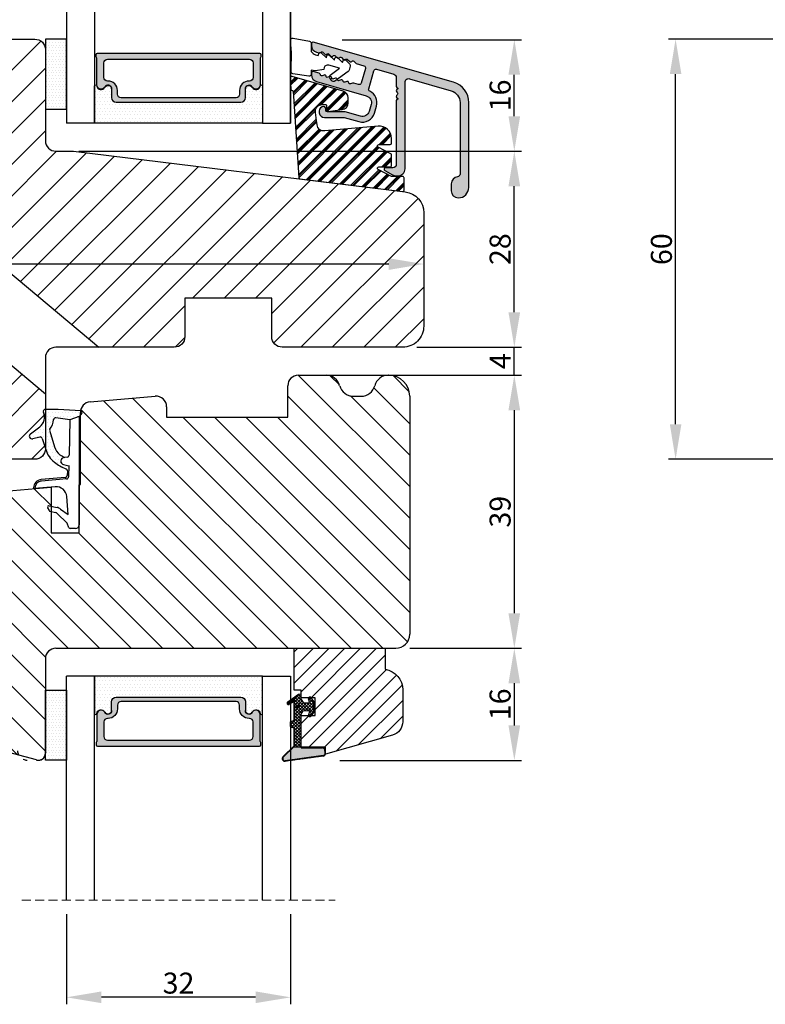
# Model space of a CAD drawing. Units: millimetres. Extents: x -53 to 1296, y -875 to -320.
# Drawn here: x 587 to 693, y -571 to -431 of the extents above; entities that cross this region are included whole.
import ezdxf

# ---------------------------------------------------------------- set-up
doc = ezdxf.new("R2010")
doc.units = ezdxf.units.MM
doc.linetypes.add('ACAD_ISO03W100', pattern=[30, 12, -18])
doc.linetypes.add('HIDDEN', pattern=[1.905, 1.27, -0.635])
doc.layers.get('0').update_dxf_attribs({"lineweight": 0})
doc.layers.get('DEFPOINTS').update_dxf_attribs({"lineweight": 0})
for name, color, linetype, lineweight in [('03 FRAME', 40, 'Continuous', 25), ('04 FRAME HATCH', 40, 'Continuous', 0), ('05 SASH', 40, 'Continuous', 25), ('06 SASH HATCH', 40, 'Continuous', 0), ('07 GLASS', 151, 'Continuous', 25), ('09 ALUMINIUM', 55, 'Continuous', 25), ('10 ALUMINIUM HATCH', 55, 'Continuous', 0), ('13 GASKET', 254, 'Continuous', 25), ('14 GASKET HATCH', 254, 'Continuous', 0), ('15 CLIPS', 22, 'Continuous', 25), ('16 CLIPS HATCH', 22, 'Continuous', 0), ('19 PV', 7, 'Continuous', 25), ('HATCH_TĘTNINGS.', 253, 'Continuous', 0)]:
    doc.layers.add(name, color=color, linetype=linetype, lineweight=lineweight)
doc.styles.add('M1x1', font='arial.ttf', dxfattribs={"height": 3})
doc.dimstyles.new('M1x1', dxfattribs={"dimscale": 0, "dimtxt": 3, "dimasz": 5, "dimexe": 1, "dimexo": 2, "dimgap": 0.5, "dimtad": 1, "dimdec": 0, "dimdsep": 46, "dimtxsty": 'M1x1', "dimcen": -1, "dimclrd": 256, "dimclre": 256, "dimclrt": 256, "dimazin": 2, "dimtfac": 1, "dimtdec": 0, "dimtmove": 0, "dimatfit": 3, "dimfxl": 1, "dimtolj": 1, "dimarcsym": 0})
pattern_1 = [(45, (224.84407, 1361.98815), (-0.0449012806, 0.0449012806), [])]

# ---------------------------------------------------------------- blocks, each defined once
blk = doc.blocks.new('*D63')
at = {"lineweight": -2}
for p, q in [((530.54, -465.37), (530.54, -466.49)), ((639.54, -465.49), (535.54, -465.49)), ((644.54, -464.26), (644.54, -464.49))]:
    blk.add_line(p, q, dxfattribs=at)
for points in [[(535.54, -464.66), (535.54, -466.33), (530.54, -465.49)], [(639.54, -466.33), (639.54, -464.66), (644.54, -465.49)]]:
    blk.add_solid(points)
at = {"layer": 'DEFPOINTS', "color": 0}
for p in [(530.54, -463.37), (530.54, -465.49), (644.54, -466.26)]:
    blk.add_point(p, dxfattribs=at)
at = {"insert": (570.55, -463.49), "char_height": 3, "attachment_point": 5, "style": 'M1x1'}
blk.add_mtext('\\A1;114', dxfattribs=at)
blk = doc.blocks.new('*D65')
at = {"lineweight": -2}
for p, q in [((595.29, -449.37), (658.47, -449.37)), ((657.47, -472.37), (657.47, -454.37)), ((643.54, -477.37), (658.47, -477.37))]:
    blk.add_line(p, q, dxfattribs=at)
for points in [[(658.3, -454.37), (656.63, -454.37), (657.47, -449.37)], [(656.63, -472.37), (658.3, -472.37), (657.47, -477.37)]]:
    blk.add_solid(points)
at = {"layer": 'DEFPOINTS', "color": 0}
for p in [(593.29, -449.37), (657.47, -449.37), (641.54, -477.37)]:
    blk.add_point(p, dxfattribs=at)
at = {"insert": (655.44, -463.37), "char_height": 3, "attachment_point": 5, "rotation": 90, "style": 'M1x1'}
blk.add_mtext('\\A1;28', dxfattribs=at)
blk = doc.blocks.new('*D66')
at = {"lineweight": -2}
for p, q in [((632.91, -433.45), (658.47, -433.45)), ((657.47, -444.37), (657.47, -438.45)), ((597.29, -449.37), (658.47, -449.37))]:
    blk.add_line(p, q, dxfattribs=at)
for points in [[(658.3, -438.45), (656.63, -438.45), (657.47, -433.45)], [(656.63, -444.37), (658.3, -444.37), (657.47, -449.37)]]:
    blk.add_solid(points)
at = {"layer": 'DEFPOINTS', "color": 0}
for p in [(630.91, -433.45), (657.47, -433.45), (595.29, -449.37)]:
    blk.add_point(p, dxfattribs=at)
at = {"insert": (655.44, -441.41), "char_height": 3, "attachment_point": 5, "rotation": 90, "style": 'M1x1'}
blk.add_mtext('\\A1;16', dxfattribs=at)
blk = doc.blocks.new('*D67')
at = {"lineweight": -2}
for p, q in [((630.62, -481.37), (658.47, -481.37)), ((657.47, -486.37), (657.47, -515.37)), ((642.54, -520.37), (658.47, -520.37))]:
    blk.add_line(p, q, dxfattribs=at)
for points in [[(658.3, -486.37), (656.63, -486.37), (657.47, -481.37)], [(656.63, -515.37), (658.3, -515.37), (657.47, -520.37)]]:
    blk.add_solid(points)
at = {"layer": 'DEFPOINTS', "color": 0}
for p in [(628.62, -481.37), (640.54, -520.37), (657.47, -520.37)]:
    blk.add_point(p, dxfattribs=at)
at = {"insert": (655.44, -500.87), "char_height": 3, "attachment_point": 5, "rotation": 90, "style": 'M1x1'}
blk.add_mtext('\\A1;39', dxfattribs=at)
blk = doc.blocks.new('*D68')
at = {"lineweight": -2}
for p, q in [((642.54, -520.37), (658.47, -520.37)), ((657.47, -525.37), (657.47, -531.39)), ((632.54, -536.39), (658.47, -536.39))]:
    blk.add_line(p, q, dxfattribs=at)
for points in [[(658.3, -525.37), (656.63, -525.37), (657.47, -520.37)], [(656.63, -531.39), (658.3, -531.39), (657.47, -536.39)]]:
    blk.add_solid(points)
at = {"layer": 'DEFPOINTS', "color": 0}
for p in [(640.54, -520.37), (630.54, -536.39), (657.47, -536.39)]:
    blk.add_point(p, dxfattribs=at)
at = {"insert": (655.44, -528.38), "char_height": 3, "attachment_point": 5, "rotation": 90, "style": 'M1x1'}
blk.add_mtext('\\A1;16', dxfattribs=at)
blk = doc.blocks.new('*D69')
at = {"lineweight": -2}
for p, q in [((593.54, -558.37), (593.54, -571.23)), ((625.54, -558.37), (625.54, -571.23)), ((620.54, -570.23), (598.54, -570.23))]:
    blk.add_line(p, q, dxfattribs=at)
for points in [[(598.54, -569.39), (598.54, -571.06), (593.54, -570.23)], [(620.54, -571.06), (620.54, -569.39), (625.54, -570.23)]]:
    blk.add_solid(points)
at = {"layer": 'DEFPOINTS', "color": 0}
for p in [(593.54, -556.37), (625.54, -556.37), (593.54, -570.23)]:
    blk.add_point(p, dxfattribs=at)
at = {"insert": (609.54, -568.2), "char_height": 3, "attachment_point": 5, "style": 'M1x1'}
blk.add_mtext('\\A1;32', dxfattribs=at)
blk = doc.blocks.new('*D70')
at = {"lineweight": -2}
for p, q in [((657.47, -472.37), (657.47, -467.37)), ((643.54, -477.37), (658.47, -477.37)), ((657.47, -481.37), (657.47, -477.37)), ((632.62, -481.37), (658.47, -481.37)), ((657.47, -486.37), (657.47, -491.37))]:
    blk.add_line(p, q, dxfattribs=at)
for points in [[(656.63, -472.37), (658.3, -472.37), (657.47, -477.37)], [(658.3, -486.37), (656.63, -486.37), (657.47, -481.37)]]:
    blk.add_solid(points)
at = {"layer": 'DEFPOINTS', "color": 0}
for p in [(641.54, -477.37), (657.47, -477.37), (630.62, -481.37)]:
    blk.add_point(p, dxfattribs=at)
at = {"insert": (655.47, -479.37), "char_height": 3, "attachment_point": 5, "rotation": 90, "style": 'M1x1'}
blk.add_mtext('\\A1;4', dxfattribs=at)
blk = doc.blocks.new('A$C3DED3EB6')
at = {"layer": '14 GASKET HATCH'}
h = blk.add_hatch(dxfattribs=at)
h.set_pattern_fill('DOTS', color=256, scale=0.3, style=0)
h.paths.add_polyline_path([(2.95, 14.17, 0.123356), (3.46, 15.53, -0.423923), (3.8, 15.8), (5.77, 15.5), (7.1, 16.01), (7.43, 16.31, 0.559716), (7.34, 16.81), (4.1, 17.01, 0.000213), (4.09, 17.01), (2.3, 17.01, 0.546456), (2.03, 16.58, -0.353985), (1.5, 14.51), (0.16, 13.52, 0.816255), (0.49, 12.81), (1.49, 13.05, -0.406001), (1.85, 12.84), (2.35, 11.3, 0.171791), (3.6, 9.49, 0.088688), (5.24, 8.51, -0.336533), (5.43, 8.21), (5.4, 7.56, -0.384601), (5.12, 7.27), (1.71, 6.97, 0.387027), (0.6, 5.79, 0.44548), (0.71, 5.69), (0.8, 5.7), (0.8, 5.77, -0.393479), (1.73, 6.77), (5.32, 7.08, 0.378672), (5.59, 7.37), (5.64, 8.97, -0.046796), (4.91, 9.13, -0.909937), (5, 10.12), (5.09, 10.14, -0.057949), (4.36, 10.54, -0.171791), (3.6, 11.64), (2.91, 13.9, -0.238201)])
at = {"layer": '13 GASKET'}
for p, q in [((4.09, 17.01), (2.3, 17.01)), ((7.34, 16.81), (4.1, 17.01)), ((5.77, 15.5), (3.8, 15.8)), ((5.77, 15.5), (5.68, 10.49)), ((7.1, 16.01), (5.77, 15.5)), ((7.1, 16.01), (7.43, 16.31)), ((7.1, 16.01), (7.1, 0.5)), ((0.16, 13.52), (1.5, 14.51)), ((1.49, 13.05), (0.49, 12.81)), ((1.85, 12.84), (2.35, 11.3)), ((2.91, 13.92), (3.6, 11.64)), ((5.43, 10.2), (5, 10.12)), ((5, 10.12), (5, 10.12)), ((5.64, 8.97), (5.6, 7.38)), ((5.12, 7.27), (1.71, 6.97)), ((5.32, 7.08), (1.73, 6.77)), ((5.44, 8.23), (5.4, 7.56)), ((3.72, 5.95), (0.71, 5.69)), ((0.8, 5.77), (0.8, 5.7)), ((5.54, 1.98), (5.34, 4.56)), ((2.62, 2.96), (2.82, 2.56)), ((2.84, 3.24), (3.96, 3.01)), ((2.95, 2.45), (3.74, 2.27)), ((5.42, 0.76), (3.99, 2.12)), ((4.45, 2.75), (5.54, 1.98)), ((5.64, 0.1), (5.42, 0.76)), ((6.6, 0), (5.85, 0))]:
    blk.add_line(p, q, dxfattribs=at)
for centre, radius, start, end in [((2.3, 16.71), 0.3, 90, 204.6186), ((4.09, 13.43), 3.58, 89.9512, 90), ((0.48, 15.88), 1.7, 306.6458, 24.6186), ((0.48, 15.88), 3, 325.326, 353.4551), ((3.76, 15.5), 0.3, 81.5623, 173.4551), ((7.23, 16.53), 0.3, 312.0806, 69.0263), ((3.2, 14), 0.3, 145.326, 195.1498), ((0.4, 13.2), 0.4, 126.6458, 283.5386), ((1.56, 12.76), 0.3, 15.1498, 103.5386), ((5.53, 12.16), 3.3, 195.1498, 234.1408), ((5.53, 12.16), 2, 195.1498, 234.1408), ((6.47, 13.45), 3.59, 234.1408, 247.4069), ((5, 9.62), 0.5, 90, 259.2009), ((5.38, 10.49), 0.3, 280.4077, 358.6762), ((7.14, 13.59), 5.42, 229.1545, 249.4273), ((6.14, 12.96), 4.03, 252.1001, 262.8171), ((5.14, 8.23), 0.3, 358.4004, 69.4273), ((5.1, 7.57), 0.3, 275.053, 359.2001), ((5.3, 7.38), 0.3, 275.053, 358.6762), ((1.8, 5.77), 1.2, 94.0856, 178.8011), ((0.7, 5.79), 0.1, 178.8011, 274.8492), ((1.8, 5.77), 1, 94.0856, 180), ((3.84, 4.45), 1.5, 4.1922, 94.8492), ((2.8, 3.05), 0.2, 78.3995, 206.5651), ((3.76, 2.03), 1, 46.12, 78.3995), ((3, 2.65), 0.2, 206.5651, 256.6853), ((3.62, 1.78), 0.5, 43.0047, 76.6853), ((5.85, 0.3), 0.3, 223.0047, 270), ((6.6, 0.5), 0.5, 270, 0)]:
    blk.add_arc(centre, radius, start, end, dxfattribs=at)
blk = doc.blocks.new('01 top')
at = {"layer": 'HATCH_TĘTNINGS.'}
blk.add_blockref('A$C3DED3EB6', (-7.17, 1.12), dxfattribs=at)
blk = doc.blocks.new('*D82')
at = {"lineweight": -2}
for p, q in [((698.85, -433.37), (679.49, -433.37)), ((680.49, -488.37), (680.49, -438.37)), ((698.85, -493.37), (679.49, -493.37))]:
    blk.add_line(p, q, dxfattribs=at)
for points in [[(681.32, -438.37), (679.66, -438.37), (680.49, -433.37)], [(679.66, -488.37), (681.32, -488.37), (680.49, -493.37)]]:
    blk.add_solid(points)
at = {"layer": 'DEFPOINTS', "color": 0}
for p in [(680.49, -433.37), (700.85, -433.37), (700.85, -493.37)]:
    blk.add_point(p, dxfattribs=at)
at = {"insert": (678.46, -463.37), "char_height": 3, "attachment_point": 5, "rotation": 90, "style": 'M1x1'}
blk.add_mtext('\\A1;60', dxfattribs=at)
blk = doc.blocks.new('glazin bead block_new')
at = {"layer": '10 ALUMINIUM HATCH'}
blk.add_hatch(color=256, dxfattribs=at).paths.add_polyline_path([(16.33, -6.52), (16.33, 5.86, -0.498502), (16.97, 6.34), (22.92, 4.63, -0.334613), (24.18, 2.95), (24.18, -7.27, -0.383155), (23.83, -7.66, 0.383109), (22.93, -8.66), (22.93, -9.67, 0.414205), (23.93, -10.67, 0.414212), (25.43, -9.17), (25.43, 2.95, 0.334608), (23.26, 5.84), (3.24, 11.58, 0.498529), (2.98, 11.38), (2.98, 11.1, 0.334576), (3.71, 10.14), (4.06, 10.04, 0.032156), (4.09, 10.03, -0.218813), (4.25, 10.08, 0.049002), (4.28, 10.11, -0.450169), (4.58, 10.13), (4.87, 9.84, 0.450169), (5.17, 9.85, -0.450164), (5.47, 9.87), (5.76, 9.58, 0.450375), (6.06, 9.6, -0.450562), (6.36, 9.62), (6.55, 9.42, -0.160691), (6.67, 9.37), (6.77, 9.27, 0.257459), (6.95, 9.34, -0.450566), (7.24, 9.36), (7.54, 9.07, 0.039632), (7.56, 9.05, -0.329936), (7.8, 9.05, 0.064813), (7.84, 9.09, -0.450368), (8.13, 9.11), (8.43, 8.82, 0.450568), (8.72, 8.83, -0.450368), (9.02, 8.85), (9.35, 8.52), (10.47, 8.2, -0.414249), (10.67, 7.83), (10.07, 5.72, -0.413567), (9.7, 5.51), (9.03, 5.7), (8.97, 5.72, 0.158259), (8.84, 5.72), (8.56, 5.62, -0.487656), (8.3, 5.78, 0.487638), (8.03, 5.95), (7.75, 5.85, -0.487638), (7.48, 6.02, 0.487656), (7.22, 6.18), (6.94, 6.08, -0.487638), (6.67, 6.25, 0.00922), (6.67, 6.26), (6.31, 5.99, -0.413996), (5.89, 6.06), (5.6, 6.46, -0.153063), (5.54, 6.63), (5.32, 6.55, -0.487638), (5.05, 6.72, 0.487656), (4.78, 6.88), (4.5, 6.78, -0.487638), (4.24, 6.95, 0.305609), (4.09, 7.12), (3.24, 7.36, 0.498736), (2.98, 7.17), (2.98, 6.89, 0.327114), (3.68, 5.94), (10.8, 3.89, -0.414274), (11.49, 2.66), (11.21, 1.67, -0.414139), (9.97, 0.99), (7.77, 1.62, 0.071329), (7.72, 1.63), (5.24, 1.63, -0.414209), (5.04, 1.83), (5.04, 2.01, 0.546527), (4.51, 2.35, 0.805309), (4.84, 0.83), (7.63, 0.83), (9.75, 0.22, 0.414194), (11.98, 1.45), (12.26, 2.44, 0.367583), (11.3, 4.56, -0.367655), (11.14, 4.91), (11.88, 7.49, -0.414104), (12.25, 7.69), (14.72, 6.98, -0.334509), (15.08, 6.5), (15.08, 5.22, 0.41419), (15.28, 5.02), (15.28, 4.91, 0.598828), (15.2, 4.38, -0.499953), (15.2, 4.06, 0.598828), (15.28, 3.54), (15.28, 3.42, 0.41419), (15.08, 3.22), (15.08, -5.87, -0.414298), (14.58, -6.37), (13.53, -6.37, 0.767332), (13.43, -6.74), (14.55, -7.38, 0.131624), (15.05, -7.52), (15.33, -7.52, 0.414259)])
at = {"layer": '16 CLIPS HATCH'}
h = blk.add_hatch(dxfattribs=at)
h.set_pattern_fill('PLAST', color=256, scale=0.2, angle=45, style=0)
h.set_pattern_definition([(45, (-2272.877, 821.2888), (-0.8980256, 0.8980256), []), (45, (-2272.9893, 821.401), (-0.8980256, 0.8980256), []), (45, (-2273.1015, 821.5133), (-0.8980256, 0.8980256), [])])
h.paths.add_polyline_path([(14.4, -2.84), (14.4, -2.18, 0.440772), (12.48, -0.43), (4.86, -1.11, -0.40479), (3.77, -0.24), (3.68, 0.4), (3.53, 1.54, -0.450449), (4.52, 2.66), (5.02, 2.66, -0.414127), (5.12, 2.56), (5.12, 1.89, 0.450429), (5.34, 1.69), (7.34, 1.93, 0.378878), (8.22, 2.92), (8.22, 3.61, 0.334602), (7.49, 4.57), (0.22, 6.66), (0.13, 6.66, 0.177747), (0, 6.61), (0, 5.3), (0.03, 4.85, 0.396416), (0.23, 4.66), (0.25, 4.66, -0.415248), (0.35, 4.57), (1.15, -7.78, 0.360022), (1.32, -7.97), (1.32, -7.97), (15.24, -9.68, -0.000811), (15.25, -9.68), (15.97, -9.77, 0.450447), (16.19, -9.57), (16.19, -7.82, 0.414314), (15.99, -7.62), (14.4, -7.62), (12.51, -6.61, -0.781279), (12.6, -6.24), (14.2, -6.24, 0.414296), (14.4, -6.04), (14.4, -4.54, 0.277324), (14.3, -4.36), (12.51, -3.41, -0.781309), (12.6, -3.04), (14.2, -3.04, 0.414147)])
at = {"layer": '09 ALUMINIUM'}
blk.add_lwpolyline([(23.26, 5.84), (3.24, 11.58, 0.498529), (2.98, 11.38), (2.98, 11.1, 0.334576), (3.71, 10.14), (4.06, 10.04, 0.305732), (4.28, 10.11, -0.450169), (4.58, 10.13), (4.87, 9.84, 0.450169), (5.17, 9.85, -0.450164), (5.47, 9.87), (5.76, 9.58, 0.450375), (6.06, 9.6, -0.450562), (6.36, 9.62), (6.65, 9.33, 0.450368), (6.95, 9.34, -0.450566), (7.24, 9.36), (7.54, 9.07, 0.450566), (7.84, 9.09, -0.450368), (8.13, 9.11), (8.43, 8.82, 0.450568), (8.72, 8.83, -0.450368), (9.02, 8.85), (9.35, 8.52), (10.47, 8.2, -0.414249), (10.67, 7.83), (10.07, 5.72, -0.413567), (9.7, 5.51), (9.03, 5.7), (8.97, 5.72, 0.158259), (8.84, 5.72), (8.56, 5.62, -0.487656), (8.3, 5.78, 0.48764), (8.03, 5.95), (7.75, 5.85, -0.48764), (7.48, 6.02, 0.487656), (7.22, 6.18), (6.94, 6.08, -0.48764), (6.67, 6.25, 0.487657), (6.41, 6.42), (6.13, 6.32, -0.487656), (5.86, 6.48, 0.48764), (5.59, 6.65), (5.32, 6.55, -0.48764), (5.05, 6.72, 0.487656), (4.78, 6.88), (4.5, 6.78, -0.48764), (4.24, 6.95, 0.305609), (4.09, 7.12), (3.24, 7.36, 0.498736), (2.98, 7.17), (2.98, 6.89, 0.327114), (3.68, 5.94), (10.8, 3.89, -0.414274), (11.49, 2.66), (11.21, 1.67, -0.414139), (9.97, 0.99), (7.77, 1.62, 0.071329), (7.72, 1.63), (5.24, 1.63, -0.414209), (5.04, 1.83), (5.04, 2.01, 0.546527), (4.51, 2.35, 0.805309), (4.84, 0.83), (7.63, 0.83), (9.75, 0.22, 0.414194), (11.98, 1.45), (12.26, 2.44, 0.367583), (11.3, 4.56, -0.367655), (11.14, 4.91), (11.88, 7.49, -0.414104), (12.25, 7.69), (14.72, 6.98, -0.334509), (15.08, 6.5), (15.08, 5.22, 0.41419), (15.28, 5.02), (15.28, 4.91, 0.598828), (15.2, 4.38, -0.499953), (15.2, 4.06, 0.598828), (15.28, 3.54), (15.28, 3.42, 0.41419), (15.08, 3.22), (15.08, -5.87, -0.414298), (14.58, -6.37), (13.53, -6.37, 0.767333), (13.43, -6.74), (14.55, -7.38, 0.131624), (15.05, -7.52), (15.33, -7.52, 0.414259), (16.33, -6.52), (16.33, 5.86, -0.498502), (16.97, 6.34), (22.92, 4.63, -0.334613), (24.18, 2.95), (24.18, -7.27, -0.383155), (23.83, -7.66, 0.383109), (22.93, -8.66), (22.93, -9.67, 0.414205), (23.93, -10.67, 0.414212), (25.43, -9.17), (25.43, 2.95, 0.334608)], format="xyb", close=True, dxfattribs=at)
at = {"layer": '13 GASKET', "linetype": 'Continuous'}
blk.add_lwpolyline([(0.35, 12.15), (2.7, 11.69, -0.354264), (2.94, 11.4), (2.94, 10.24, 0.198983), (3.54, 9.77), (3.95, 9.65), (4.03, 9.94, -0.56432), (4.36, 10.03), (5.1, 9.32), (5.18, 9.61, -0.564249), (5.51, 9.7), (6.25, 8.99), (6.33, 9.28, -0.564414), (6.67, 9.37), (7.41, 8.66), (7.49, 8.95, -0.564332), (7.82, 9.04), (8.43, 8.45, -0.27856), (8.51, 8.15), (8.34, 7.56, -0.166002), (8.23, 7.4), (6.31, 5.99, -0.413992), (5.89, 6.06), (5.6, 6.46, -0.414458), (5.66, 6.88), (6.98, 7.84), (5.43, 8.29, 0.414252), (4.81, 7.95), (4.73, 7.66), (3.53, 7.48), (2.94, 7.58), (2.94, 7.01, -0.459285), (2.6, 6.72), (0.32, 7.06, -0.375455), (0.07, 7.37), (0.08, 8.04, 0.010365), (0.11, 10.08), (0, 11.83, -0.491862)], format="xyb", close=True, dxfattribs=at)
at = {"layer": '15 CLIPS', "linetype": 'Continuous'}
blk.add_lwpolyline([(0.25, 4.66, -0.415249), (0.35, 4.57), (1.15, -7.78, 0.360576), (1.32, -7.97), (15.97, -9.77, 0.450442), (16.19, -9.57), (16.19, -7.82, 0.414314), (15.99, -7.62), (14.4, -7.62), (12.51, -6.61, -0.781272), (12.6, -6.24), (14.2, -6.24, 0.414296), (14.4, -6.04), (14.4, -4.54, 0.277324), (14.3, -4.36), (12.51, -3.41, -0.781309), (12.6, -3.04), (14.2, -3.04, 0.414147), (14.4, -2.84), (14.4, -2.18, 0.440772), (12.48, -0.43), (4.86, -1.11, -0.40479), (3.77, -0.24), (3.68, 0.4), (3.53, 1.54, -0.450449), (4.52, 2.66), (5.02, 2.66, -0.414127), (5.12, 2.56), (5.12, 1.89, 0.450429), (5.34, 1.69), (7.34, 1.93, 0.378878), (8.22, 2.92), (8.22, 3.61, 0.334602), (7.49, 4.57), (0.22, 6.66), (0.13, 6.66, 0.432221), (-0.07, 6.45), (0.03, 4.85, 0.396412), (0.23, 4.66)], format="xyb", dxfattribs=at)
blk = doc.blocks.new('2-lags glas+glaslist alu 1')
at = {"layer": '14 GASKET HATCH', "linetype": 'ByBlock'}
h = blk.add_hatch(dxfattribs=at)
h.set_pattern_fill('DOTS', color=256, scale=0.25, angle=360, style=0)
h.set_pattern_definition([(360, (-2495.73997, -744.1939), (0.1984375, 0.396875), [0, -0.396875])])
h.paths.add_polyline_path([(1.5, 14.5), (-1.5, 14.5), (-1.5, 4.5), (1.5, 4.5)])
h = blk.add_hatch(dxfattribs=at)
h.set_pattern_fill('DOTS', color=256, scale=0.3, angle=360, style=0)
h.set_pattern_definition([(360, (-2495.73997, -744.1939), (0.238125, 0.47625), [0, -0.47625])])
h.paths.add_polyline_path([(26.4, 5.5), (8.6, 5.5, -0.414213), (7.95, 6.15), (7.95, 7.38), (7.95, 7.38, 0.786496), (6.97, 7.62, -0.738654), (5.84, 7.82, 0.941333), (5.5, 7.8), (5.5, 2.5), (29.5, 2.5), (29.5, 7.8, 0.941332), (29.16, 7.82, -0.738654), (28.03, 7.62, 0.786496), (27.05, 7.38), (27.05, 7.38), (27.05, 6.15, -0.414211)])
at = {"layer": '19 PV'}
h = blk.add_hatch(color=256, dxfattribs=at)
h.set_gradient(color1=(255, 255, 255), one_color=1)
h.paths.add_polyline_path([(29.25, 11.97), (29.25, 12.3, 0.4142), (29.05, 12.5), (5.95, 12.5, 0.414198), (5.75, 12.3), (5.75, 11.97, 0.268008), (5.85, 11.8), (5.85, 7.94, 0.774649), (6.97, 7.65, -0.774553), (7.95, 7.4), (7.95, 7.38), (7.95, 7.38), (7.95, 6.15, 0.414213), (8.6, 5.5), (26.4, 5.5, 0.414211), (27.05, 6.15), (27.05, 7.38), (27.05, 7.38), (27.05, 7.4, -0.774552), (28.02, 7.65, 0.774648), (29.15, 7.94), (29.15, 11.8, 0.268016)])
h.paths.add_polyline_path([(7.44, 8.52), (7.35, 8.52, -0.414223), (6.85, 9.02), (6.85, 11.12, -0.414223), (7.35, 11.62), (27.65, 11.62, -0.414222), (28.15, 11.12), (28.15, 9.02, -0.414222), (27.65, 8.52), (27.56, 8.52, 0.414247), (26.21, 7.17), (26.21, 6.62, -0.414224), (25.71, 6.12), (9.29, 6.12, -0.414225), (8.79, 6.62), (8.79, 7.17, 0.414246)], flags=16)
at = {"color": 7, "linetype": 'HIDDEN', "lineweight": 18}
blk.add_line((-4.85, 34.5), (39.85, 34.5), dxfattribs=at)
at = {"color": 7, "linetype": 'Continuous', "lineweight": 25}
blk.add_line((33.5, 30.07), (33.5, 2.5), dxfattribs=at)
at = {"color": 7, "linetype": 'Continuous'}
blk.add_line((33.73, 7.16), (33.75, 7.16), dxfattribs=at)
at = {"layer": '07 GLASS', "linetype": 'Continuous', "lineweight": 25}
for p, q in [((1.5, 34.5), (1.5, 2.5)), ((5.5, 34.5), (5.5, 2.5)), ((29.5, 34.5), (29.5, 2.5)), ((33.5, 2.5), (33.5, 34.5)), ((5.5, 2.5), (1.5, 2.5)), ((29.5, 2.5), (33.5, 2.5))]:
    blk.add_line(p, q, dxfattribs=at)
at = {"layer": '13 GASKET', "color": 7, "linetype": 'Continuous', "lineweight": 25}
blk.add_lwpolyline([(-1.5, 14.5), (-1.5, 4.5), (1.5, 4.5), (1.5, 14.5)], close=True, dxfattribs=at)
at = {"layer": '19 PV', "color": 7, "linetype": 'Continuous', "lineweight": 25}
for p, q in [((7.95, 7.4), (7.95, 6.15)), ((27.05, 6.15), (27.05, 7.4))]:
    blk.add_line(p, q, dxfattribs=at)
blk.add_lwpolyline([(7.95, 7.4, 0.774553), (6.97, 7.65, -0.774649), (5.85, 7.94), (5.85, 11.8, -0.268008), (5.75, 11.97), (5.75, 12.3, -0.414198), (5.95, 12.5), (29.05, 12.5, -0.4142), (29.25, 12.3), (29.25, 11.97, -0.268016), (29.15, 11.8), (29.15, 7.94, -0.774648), (28.02, 7.65, 0.774552), (27.05, 7.4)], format="xyb", dxfattribs=at)
for points in [[(7.44, 8.52), (7.35, 8.52, -0.414223), (6.85, 9.02), (6.85, 11.12, -0.414223), (7.35, 11.62), (27.65, 11.62, -0.414222), (28.15, 11.12), (28.15, 9.02, -0.414222), (27.65, 8.52), (27.56, 8.52, 0.414247), (26.21, 7.17), (26.21, 6.62, -0.414224), (25.71, 6.12), (9.29, 6.12, -0.414225), (8.79, 6.62), (8.79, 7.17, 0.414246)], [(5.5, 2.5), (5.5, 7.8, -0.941341), (5.84, 7.82, 0.738654), (6.97, 7.62, -0.786545), (7.95, 7.38), (7.95, 6.15, 0.414213), (8.6, 5.5), (26.4, 5.5, 0.414213), (27.05, 6.15), (27.05, 7.38, -0.786545), (28.03, 7.62, 0.738654), (29.16, 7.82, -0.94134), (29.5, 7.8), (29.5, 2.5)]]:
    blk.add_lwpolyline(points, format="xyb", close=True, dxfattribs=at)
at = {"layer": '09 ALUMINIUM'}
blk.add_blockref('glazin bead block_new', (33.5, 2.5), dxfattribs=at)
blk = doc.blocks.new('gasket_3 LAG Trea')
at = {"layer": '13 GASKET'}
h = blk.add_hatch(color=256, dxfattribs=at)
edge = h.paths.add_edge_path()
edge.add_arc((-2.5, -1.25), 0.211, 0, 360)
at = {"layer": '14 GASKET HATCH'}
h = blk.add_hatch(dxfattribs=at)
h.set_pattern_fill('ANSI31', color=256, scale=0.02, style=0)
h.set_pattern_definition(pattern_1)
h.paths.add_polyline_path([(-3, -0.45, -0.242611), (-2.58, 0.36), (-3.91, -0.56, 0.906861), (-3.72, -0.91), (-3, -0.51)])
h = blk.add_hatch(dxfattribs=at)
h.set_pattern_fill('ANSI37', color=256, scale=0.1, style=0)
h.set_pattern_definition([(45, (224.84407, 1361.98815), (-0.2245064, 0.2245064), []), (135, (224.84407, 1361.98815), (-0.2245064, -0.2245064), [])])
h.paths.add_polyline_path([(-2, -7.05), (-2, -2.3), (-1.7, -1.83), (-0.89, -1.78, -0.531351), (-0.79, -1.92), (-0.95, -2.39, 0.935922), (-0.58, -2.54), (-0.21, -1.98), (-0.21, -0.51), (-0.55, 0), (-0.95, 0, 0.145665), (-0.95, -0.11), (-0.79, -0.58, -0.531351), (-0.89, -0.72), (-1.7, -0.67), (-2, -0.2), (-2, 0), (-2, 0.55, 0.149756), (-2.56, 0.38), (-2.58, 0.36, 0.242611), (-3, -0.45), (-3, -3.08, -0.374514), (-3.17, -3.28), (-3.41, -3.31, 0.374514), (-3.5, -3.41), (-3.5, -4.07, 0.374514), (-3.41, -4.17), (-3.17, -4.2, -0.374514), (-3, -4.4), (-3, -7.05)])
h.paths.add_polyline_path([(-2.71, -1.25, -1), (-2.29, -1.25, -1)], flags=16)
h = blk.add_hatch(dxfattribs=at)
h.set_pattern_fill('ANSI31', color=256, scale=0.02, style=0)
h.set_pattern_definition(pattern_1)
h.paths.add_polyline_path([(-4.55, -8.44), (-3, -6.93), (-3, -6.83), (-4.6, -8.39, 0.685464), (-4.25, -9.05), (1.15, -8.3, 0.414948), (1.5, -7.85), (1.44, -7.4, 0.376393), (1.04, -7.05), (-2, -7.05), (-2, -7.12), (1.04, -7.12, -0.376393), (1.37, -7.41), (1.43, -7.86, -0.409513), (1.15, -8.23, -0.004646), (1.14, -8.23), (-4.26, -8.98), (-4.26, -8.98), (-4.26, -8.98, -0.681239)])
h = blk.add_hatch(dxfattribs=at)
h.set_pattern_fill('AR-SAND', color=256, scale=0.003, style=0)
h.set_pattern_definition([(37.5, (224.84407, 1361.98815), (-0.004800094, 0.146823971), [0, -0.115824, 0, -0.12954, 0, -0.123825]), (7.5, (224.84407, 1361.98815), (0.134856985, 0.21504753), [0, -0.062484, 0, -0.104394, 0, -0.040005]), (327.5, (224.75034, 1361.98815), (0.237297711, 0.000431155), [0, -0.0381, 0, -0.13716, 0, -0.17907]), (317.5, (224.75034, 1361.98815), (0.229066936, 0.066878797), [0, -0.01905, 0, -0.089916, 0, -0.10287])])
h.paths.add_polyline_path([(1.43, -7.86), (1.37, -7.41, 0.376393), (1.04, -7.12), (-2, -7.12), (-2, -7.05), (-3, -7.05), (-3, -6.93), (-4.55, -8.44, 0.681239), (-4.26, -8.98), (-4.26, -8.98), (-4.26, -8.98), (1.14, -8.23), (1.15, -8.23, 0.409513)])
at = {"layer": '13 GASKET'}
for p, q in [((-3.91, -0.56), (-2.56, 0.38)), ((-2, -0.2), (-2, 0.55)), ((-2, 0.55), (-2, 0.55)), ((-0.21, -0.51), (-0.58, 0.04)), ((-3.72, -0.91), (-3, -0.51)), ((-3, -3.08), (-3, -0.45)), ((-2, -0.2), (-1.7, -0.67)), ((-1.7, -0.67), (-0.89, -0.72)), ((-0.79, -0.58), (-0.95, -0.11)), ((-0.21, -1.98), (-0.21, -0.51)), ((-2, -2.3), (-1.7, -1.83)), ((-2, -7.05), (-2, -2.3)), ((-1.7, -1.83), (-0.89, -1.78)), ((-0.79, -1.92), (-0.95, -2.39)), ((-0.21, -1.98), (-0.58, -2.54)), ((-3.5, -4.07), (-3.5, -3.41)), ((-3.41, -3.31), (-3.17, -3.28)), ((-3.41, -4.17), (-3.17, -4.2)), ((-3, -7.05), (-3, -4.4)), ((-3, -6.83), (-4.6, -8.39)), ((-3, -6.93), (-4.56, -8.44)), ((1.15, -8.23), (-4.26, -8.98)), ((1.15, -8.3), (-4.25, -9.05)), ((-2, -7.05), (-3, -7.05)), ((-2, -7.05), (1.04, -7.05)), ((-2, -7.05), (-2, -7.12)), ((-2, -7.12), (1.04, -7.12)), ((1.43, -7.86), (1.37, -7.41)), ((1.5, -7.85), (1.44, -7.4))]:
    blk.add_line(p, q, dxfattribs=at)
blk.add_circle((-2.5, -1.25), 0.211, dxfattribs=at)
for centre, radius, start, end in [((-2, -0.45), 1, 90, 180), ((-0.76, -0.05), 0.2, 26.24, 198.6569), ((-3.8, -0.73), 0.2, 124.76, 293.5747), ((-0.88, -0.62), 0.1, 266.721, 18.6569), ((-0.76, -2.45), 0.2, 161.3431, 333.76), ((-0.88, -1.88), 0.1, 341.3431, 93.279), ((-3.4, -3.41), 0.1, 97.8735, 180), ((-3.4, -4.07), 0.1, 180, 262.1265), ((-3.2, -3.08), 0.2, 277.8735, 360), ((-3.2, -4.4), 0.2, 0, 82.1265), ((-4.3, -8.65), 0.4, 139.6355, 277.3524), ((-4.3, -8.65), 0.33, 139.6355, 277.3524), ((1.04, -7.45), 0.4, 7.4961, 90), ((1.04, -7.45), 0.33, 7.4961, 90), ((1.1, -7.9), 0.33, 277.3524, 7.4961), ((1.1, -7.9), 0.4, 277.3524, 7.4961)]:
    blk.add_arc(centre, radius, start, end, dxfattribs=at)
blk = doc.blocks.new('2-lags glas+glaslist 1')
at = {"layer": '04 FRAME HATCH'}
h = blk.add_hatch(dxfattribs=at)
h.set_pattern_fill('ANSI31', color=256, scale=0.5, angle=180, style=0)
h.set_pattern_definition([(225, (-744.1939, 2495.74), (1.122532, -1.122532), [])])
h.paths.add_polyline_path([(10.91, -48.05), (13.65, -38.5), (13.51, -38.5), (13.5, -38.5, -0.032256), (13.45, -38.5), (13, -38.44, -0.376393), (12.65, -38.04), (12.65, -35), (8.1, -35), (8.1, -36.05, -0.695451), (8.14, -36.42), (8.1, -36.45), (8.1, -37), (5.6, -37), (5.6, -36.45), (5.56, -36.42, -0.695446), (5.6, -36.05), (5.6, -35), (5.05, -35), (4.5, -35), (4.5, -34), (-1.5, -34), (-1.5, -47), (1.49, -47, 0.365989), (4.45, -49.5), (8.99, -49.5, 0.33459)])
at = {"layer": '14 GASKET HATCH', "linetype": 'ByBlock'}
h = blk.add_hatch(dxfattribs=at)
h.set_pattern_fill('DOTS', color=256, scale=0.25, angle=270, style=0)
h.set_pattern_definition([(270, (-744.1939, 2495.73997), (0.396875, -0.1984375), [0, -0.396875])])
h.paths.add_polyline_path([(14.5, -1.5), (14.5, 1.5), (4.5, 1.5), (4.5, -1.5)])
h = blk.add_hatch(dxfattribs=at)
h.set_pattern_fill('DOTS', color=256, scale=0.3, angle=270, style=0)
h.set_pattern_definition([(270, (-744.1939, 2495.73997), (0.47625, -0.238125), [0, -0.47625])])
h.paths.add_polyline_path([(5.5, -26.4), (5.5, -8.6, -0.414213), (6.15, -7.95), (7.38, -7.95), (7.38, -7.95, 0.786496), (7.62, -6.97, -0.738654), (7.82, -5.84, 0.941333), (7.8, -5.5), (2.5, -5.5), (2.5, -29.5), (7.8, -29.5, 0.941332), (7.82, -29.16, -0.738654), (7.62, -28.03, 0.786496), (7.38, -27.05), (7.38, -27.05), (6.15, -27.05, -0.414211)])
at = {"layer": '19 PV'}
h = blk.add_hatch(color=256, dxfattribs=at)
h.set_gradient(color1=(255, 255, 255), one_color=1)
h.paths.add_polyline_path([(12.5, -29.05), (12.5, -5.95, 0.414198), (12.3, -5.75), (11.97, -5.75, 0.268008), (11.8, -5.85), (7.94, -5.85, 0.774649), (7.65, -6.97, -0.774553), (7.4, -7.95), (7.38, -7.95), (7.38, -7.95), (6.15, -7.95, 0.414213), (5.5, -8.6), (5.5, -26.4, 0.414211), (6.15, -27.05), (7.38, -27.05), (7.38, -27.05), (7.4, -27.05, -0.774552), (7.65, -28.02, 0.774648), (7.94, -29.15), (11.8, -29.15, 0.268016), (11.97, -29.25), (12.3, -29.25, 0.4142)])
h.paths.add_polyline_path([(8.52, -7.44), (8.52, -7.35, -0.414223), (9.02, -6.85), (11.12, -6.85, -0.414223), (11.62, -7.35), (11.62, -27.65, -0.414222), (11.12, -28.15), (9.02, -28.15, -0.414222), (8.52, -27.65), (8.52, -27.56, 0.414247), (7.17, -26.21), (6.62, -26.21, -0.414224), (6.12, -25.71), (6.12, -9.29, -0.414225), (6.62, -8.79), (7.17, -8.79, 0.414246)], flags=16)
at = {"color": 7, "linetype": 'HIDDEN', "lineweight": 18}
blk.add_line((34.5, 4.85), (34.5, -39.85), dxfattribs=at)
at = {"layer": '03 FRAME', "linetype": 'Continuous', "lineweight": 25}
blk.add_lwpolyline([(12.65, -35), (8.1, -35), (8.1, -37), (5.6, -37), (5.6, -35), (4.5, -35), (4.5, -34), (-1.5, -34), (-1.5, -47), (1.49, -47, 0.365989), (4.45, -49.5), (8.99, -49.5, 0.33459), (10.91, -48.05), (13.65, -38.5), (12.65, -38.5)], format="xyb", close=True, dxfattribs=at)
at = {"layer": '07 GLASS', "linetype": 'Continuous', "lineweight": 25}
for p, q in [((34.5, -1.5), (2.5, -1.5)), ((2.5, -5.5), (2.5, -1.5)), ((34.5, -5.5), (2.5, -5.5)), ((34.5, -29.5), (2.5, -29.5)), ((2.5, -29.5), (2.5, -33.5)), ((2.5, -33.5), (34.5, -33.5))]:
    blk.add_line(p, q, dxfattribs=at)
at = {"layer": '13 GASKET', "color": 7, "linetype": 'Continuous', "lineweight": 25}
blk.add_lwpolyline([(14.5, 1.5), (4.5, 1.5), (4.5, -1.5), (14.5, -1.5)], close=True, dxfattribs=at)
at = {"layer": '19 PV', "color": 7, "linetype": 'Continuous', "lineweight": 25}
for p, q in [((7.4, -7.95), (6.15, -7.95)), ((6.15, -27.05), (7.4, -27.05))]:
    blk.add_line(p, q, dxfattribs=at)
for points in [[(2.5, -5.5), (7.8, -5.5, -0.941341), (7.82, -5.84, 0.738654), (7.62, -6.97, -0.786545), (7.38, -7.95), (6.15, -7.95, 0.414213), (5.5, -8.6), (5.5, -26.4, 0.414213), (6.15, -27.05), (7.38, -27.05, -0.786545), (7.62, -28.03, 0.738654), (7.82, -29.16, -0.94134), (7.8, -29.5), (2.5, -29.5)], [(8.52, -7.44), (8.52, -7.35, -0.414223), (9.02, -6.85), (11.12, -6.85, -0.414223), (11.62, -7.35), (11.62, -27.65, -0.414222), (11.12, -28.15), (9.02, -28.15, -0.414222), (8.52, -27.65), (8.52, -27.56, 0.414247), (7.17, -26.21), (6.62, -26.21, -0.414224), (6.12, -25.71), (6.12, -9.29, -0.414225), (6.62, -8.79), (7.17, -8.79, 0.414246)]]:
    blk.add_lwpolyline(points, format="xyb", close=True, dxfattribs=at)
blk.add_lwpolyline([(7.4, -7.95, 0.774553), (7.65, -6.97, -0.774649), (7.94, -5.85), (11.8, -5.85, -0.268008), (11.97, -5.75), (12.3, -5.75, -0.414198), (12.5, -5.95), (12.5, -29.05, -0.4142), (12.3, -29.25), (11.97, -29.25, -0.268016), (11.8, -29.15), (7.94, -29.15, -0.774648), (7.65, -28.02, 0.774552), (7.4, -27.05)], format="xyb", dxfattribs=at)
at = {"layer": '06 SASH HATCH', "xscale": -1, "rotation": 89.99999999999919}
blk.add_blockref('gasket_3 LAG Trea', (5.6, -37), dxfattribs=at)

msp = doc.modelspace()

# ---------------------------------------------------------------- hatches: boundary and pattern name
at = {"layer": '04 FRAME HATCH'}
h = msp.add_hatch(dxfattribs=at)
h.set_pattern_fill('ANSI31', color=256, style=0)
h.set_pattern_definition([(45, (10.3507, -218.4407), (-2.245064, 2.245064), [])])
h.paths.add_polyline_path([(590.54, -447.87), (590.54, -434.87, 0.414214), (589.04, -433.37), (533.54, -433.37, 0.414214), (530.54, -436.37), (530.54, -490.37, 0.414214), (533.54, -493.37), (551.96, -493.37), (553.96, -493.37), (553.96, -479.11), (553.13, -480.4), (552.96, -480.29), (553.96, -478.75), (553.96, -458.87), (576.96, -458.87), (576.96, -459.58), (598.15, -477.37), (608.94, -477.37, 0.414214), (610.44, -475.87), (610.44, -470.37), (622.84, -470.37), (622.84, -475.87, 0.414214), (624.34, -477.37), (641.54, -477.37, 0.414214), (644.54, -474.37), (644.54, -458.16, 0.378866), (641.91, -455.18), (594.54, -449.37), (592.04, -449.37, -0.414214)])
h.paths.add_polyline_path([(590.54, -484.03), (576.96, -472.64), (576.96, -478.75), (577.96, -480.29), (577.79, -480.4), (576.96, -479.11), (576.96, -493.37), (578.96, -493.37), (589.04, -493.37, 0.414214), (590.54, -491.87)], flags=16)
at = {"layer": '06 SASH HATCH'}
h = msp.add_hatch(dxfattribs=at)
h.set_pattern_fill('ANSI31', color=256, angle=180, style=0)
h.set_pattern_definition([(135, (-16.9234, -475.426), (2.245064, 2.245064), [])])
h.paths.add_polyline_path([(640.54, -520.37), (592.04, -520.37, 0.414214), (590.54, -521.87), (590.54, -535.37, -0.493145), (589.28, -536.33), (586.77, -535.66, -0.112584), (586.55, -535.03, 0.310809), (585.81, -534.17, -0.292612), (581.43, -529.41), (580.66, -525.07, 0.283509), (579.97, -524.28, -0.331271), (578.54, -522.37), (578.54, -501.24, -0.388879), (581.28, -498.25), (591.34, -497.37), (591.34, -503.87), (595.34, -503.87), (595.34, -497.02), (595.54, -497), (595.54, -486.68, -0.388879), (596.91, -485.19), (606.21, -484.37, -0.440011), (607.84, -485.87), (607.84, -487.37), (625.14, -487.37), (625.14, -482.87, -0.414214), (626.64, -481.37), (630.6, -481.37, -0.341999), (632.54, -482.87, 0.341999), (634.48, -484.37), (635.6, -484.37, 0.341999), (637.54, -482.87, -0.341999), (639.48, -481.37), (639.54, -481.37, -0.414214), (642.54, -484.37), (642.54, -518.37, -0.414214)])
h.paths.add_polyline_path([(580.76, -534.05, -0.339454), (578.54, -531.15), (578.54, -522.37, 0.331271), (579.97, -524.28, -0.283509), (580.66, -525.07), (581.43, -529.41, 0.292612), (585.81, -534.17, -0.310809), (586.55, -535.03, 0.112584), (586.77, -535.66)], flags=16)

# ---------------------------------------------------------------- linework, layer by layer
at = {"layer": '03 FRAME'}
for p, q in [((576.96, -459.58), (598.15, -477.37)), ((576.96, -472.64), (590.54, -484.03))]:
    msp.add_line(p, q, dxfattribs=at)
msp.add_lwpolyline([(530.54, -490.37), (530.54, -436.37, -0.414214), (533.54, -433.37), (589.04, -433.37, -0.414214), (590.54, -434.87), (590.54, -447.87, 0.414214), (592.04, -449.37), (594.54, -449.37), (641.91, -455.18, -0.378866), (644.54, -458.16), (644.54, -474.37, -0.414214), (641.54, -477.37), (624.34, -477.37, -0.414214), (622.84, -475.87), (622.84, -470.37), (610.44, -470.37), (610.44, -475.87, -0.414214), (608.94, -477.37), (592.04, -477.37, 0.414214), (590.54, -478.87), (590.54, -491.87, -0.414214), (589.04, -493.37), (533.54, -493.37, -0.414214)], format="xyb", close=True, dxfattribs=at)
at = {"layer": '05 SASH', "linetype": 'Continuous', "lineweight": 25}
for p, q in [((626.64, -481.37), (630.6, -481.37)), ((639.48, -481.37), (639.54, -481.37)), ((625.14, -487.37), (625.14, -482.87)), ((596.91, -485.19), (606.21, -484.37)), ((634.48, -484.37), (635.6, -484.37)), ((642.54, -484.37), (642.54, -518.37)), ((607.84, -485.87), (607.84, -487.37)), ((595.54, -497), (595.54, -486.68)), ((607.84, -487.37), (625.14, -487.37)), ((581.28, -498.25), (591.34, -497.37)), ((591.34, -497.37), (591.34, -503.87)), ((595.34, -497.02), (595.54, -497)), ((595.34, -503.87), (595.34, -497.02)), ((591.34, -503.87), (595.34, -503.87)), ((592.04, -520.37), (640.54, -520.37)), ((590.54, -521.87), (590.54, -535.37)), ((589.28, -536.33), (580.76, -534.05))]:
    msp.add_line(p, q, dxfattribs=at)
for centre, radius, start, end in [((626.64, -482.87), 1.5, 90, 180), ((630.6, -483.37), 2, 14.4775, 90), ((639.48, -483.37), 2, 90, 165.5225), ((639.54, -484.37), 3, 0, 90), ((634.48, -482.37), 2, 194.4775, 270), ((635.6, -482.37), 2, 270, 345.5225), ((597.04, -486.68), 1.5, 95, 180), ((606.34, -485.87), 1.5, 0, 95), ((640.54, -518.37), 2, 270, 0), ((592.04, -521.87), 1.5, 90, 180), ((589.54, -535.37), 1, 255, 0), ((589.54, -535.37), 1, 270, 0)]:
    msp.add_arc(centre, radius, start, end, dxfattribs=at)
at = {"layer": '05 SASH', "linetype": 'ACAD_ISO03W100', "lineweight": 25, "ltscale": 0.05}
msp.add_arc((588.04, -534.87), 1.5, 186.1775, 270, dxfattribs=at)

# ---------------------------------------------------------------- block references
msp.add_blockref('2-lags glas+glaslist alu 1', (592.04, -447.87))
at = {"xscale": -1, "rotation": 89.99999999999991}
msp.add_blockref('2-lags glas+glaslist 1', (592.04, -521.87), dxfattribs=at)
at = {"layer": '13 GASKET', "rotation": 359.9999999999999}
msp.add_blockref('01 top', (595.41, -504.38), dxfattribs=at)

# ---------------------------------------------------------------- dimensions: what is measured, and where the dimension line sits
for base, p1, p2, angle, picture, middle in [((657.47, -433.45), (595.29, -449.37), (630.91, -433.45), 90, '*D66', (655.44, -441.41)), ((680.49, -433.37), (700.85, -493.37), (700.85, -433.37), 90, '*D82', (678.46, -463.37)), ((657.47, -449.37), (641.54, -477.37), (593.29, -449.37), 90, '*D65', (655.44, -463.37)), ((657.47, -477.37), (630.62, -481.37), (641.54, -477.37), 90, '*D70', (655.47, -479.37)), ((657.47, -520.37), (628.62, -481.37), (640.54, -520.37), 270, '*D67', (655.44, -500.87)), ((657.47, -536.39), (640.54, -520.37), (630.54, -536.39), 270, '*D68', (655.44, -528.38)), ((593.54, -570.23), (625.54, -556.37), (593.54, -556.37), 180, '*D69', (609.54, -568.2))]:
    dim = msp.add_linear_dim(base=base, p1=p1, p2=p2, angle=angle, dimstyle='M1x1', override={"dimscale": 1})
    dim.commit()
    dim.dimension.update_dxf_attribs({"geometry": picture, "text_midpoint": middle})
dim = msp.add_linear_dim(base=(530.54, -465.49), p1=(644.54, -466.26), p2=(530.54, -463.37), dimstyle='M1x1', override={"dimscale": 1})
dim.commit()
dim.dimension.update_dxf_attribs({"geometry": '*D63', "text_midpoint": (570.55, -465.49), "dimtype": 160})

doc.saveas('drawing.dxf')
